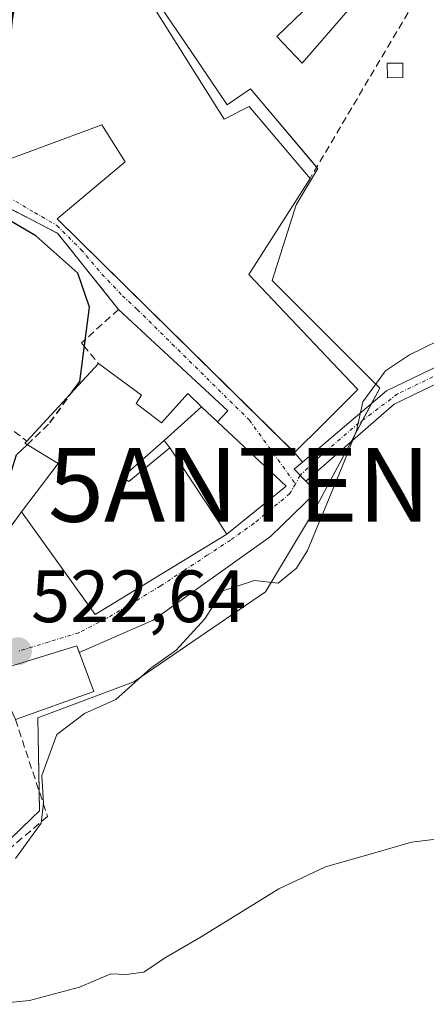
# Model space of a CAD drawing. Units: metres. Extents: x 586948 to 590397, y 4731292 to 4733650.
# Drawn here: x 588221 to 588276, y 4732843 to 4732976 of the extents above; entities that cross this region are included whole.
import ezdxf
from ezdxf.enums import TextEntityAlignment as Align

# ---------------------------------------------------------------- set-up
doc = ezdxf.new("R2010")
doc.units = ezdxf.units.M
doc.header["$MEASUREMENT"] = 0
doc.linetypes.add('TRAZO_Y_PUNTO', pattern=[1, 0.5, -0.25, 0, -0.25])
doc.linetypes.add('TRAZOSX2', pattern=[1.5, 1, -0.5])
doc.layers.get('0').update_dxf_attribs({"lineweight": 5})
for name, color, linetype, lineweight in [('Antena puntual', 7, 'Continuous', 0), ('Carátula', 7, 'Continuous', 5), ('Cultivos herbáceos CxS', 92, 'Continuous', 0), ('Curva de nivel maestra', 36, 'Continuous', 30), ('Curva de nivel maestra oculto', 36, 'TRAZOSX2', 30), ('Curva de nivel normal', 36, 'Continuous', 0), ('Edificación', 1, 'Continuous', 13), ('Edificación Cxs', 1, 'Continuous', 13), ('Edificación ligera', 1, 'Continuous', 0), ('Edificación ligera Cxs', 1, 'Continuous', 0), ('Muro lineal', 1, 'TRAZOSX2', 13), ('Núcleo urbano', 19, 'Continuous', 0), ('Núcleo urbano CxS', 19, 'Continuous', 0), ('Obra de contención lineal', 1, 'TRAZOSX2', 13), ('Pista deportiva', 19, 'Continuous', 0), ('Pista deportiva Cxs', 19, 'Continuous', 0), ('Pista no pavimentada', 254, 'Continuous', 13), ('Pista no pavimentada Cxs', 254, 'Continuous', 0), ('Pista pavimentada eje', 135, 'TRAZO_Y_PUNTO', 0), ('Punto de cota en terreno', 7, 'Continuous', 0), ('Rótulo de punto de cota en terreno', 19, 'Continuous', 0), ('Vía urbana Cxs', 5, 'Continuous', 0), ('Vía urbana eje', 5, 'TRAZO_Y_PUNTO', 0)]:
    doc.layers.add(name, color=color, linetype=linetype, lineweight=lineweight)
doc.styles.add('Arial', font='txt', dxfattribs={"height": 0.2})

# ---------------------------------------------------------------- blocks, each defined once
blk = doc.blocks.new('*U150')
at = {"layer": 'Cultivos herbáceos CxS', "color": 92, "linetype": 'Continuous', "lineweight": 0}
blk.add_polyline3d([(588204.75, 4732851.43, 519.18), (588222.17, 4732868.21, 520.41), (588223.18, 4732869.19, 520.12), (588222.97, 4732881.79, 520.85), (588235.96, 4732886.68, 520.1), (588253.79, 4732898.84, 519.88), (588260.42, 4732909.89, 520.42), (588269.27, 4732926.4, 519.76), (588254.69, 4732940.97, 521.44), (588257.93, 4732951.23, 521.59), (588260.88, 4732956.16, 521.71), (588251.77, 4732966.92, 522.23), (588248.6, 4732964.77, 522.45), (588243.8, 4732971.85, 522.54), (588236.85, 4732982.11, 522.66)], dxfattribs=at)
blk = doc.blocks.new('5PATER')
at = {"layer": 'Carátula', "linetype": 'Continuous', "lineweight": 5}
h = blk.add_hatch(color=250, dxfattribs=at)
edge = h.paths.add_edge_path()
edge.add_ellipse((0, 0.01), major_axis=(-1.33, -1.34), ratio=0.999422, start_angle=0, end_angle=360)
blk = doc.blocks.new('*U223')
at = {"layer": 'Vía urbana Cxs', "color": 5, "linetype": 'Continuous', "lineweight": 0}
for points in [[(588215.13, 4732991.42, 523.38), (588215.98, 4732990.06, 523.45), (588216.93, 4732988.56, 523.53), (588217.51, 4732987.67, 523.5), (588204.17, 4732981.13, 524.48), (588200.56, 4732977.56, 524.9), (588198.87, 4732975.88, 525), (588195.56, 4732972.61, 525.41), (588199.85, 4732965.92, 525.88), (588202.09, 4732967.63, 525.73), (588203.81, 4732964, 525.7), (588205.78, 4732964.57, 525.42), (588207.23, 4732960.1, 525.38), (588212.55, 4732961.57, 524.81), (588214.3, 4732955.68, 524.77), (588231.64, 4732962.07, 523.09), (588234.8, 4732957.05, 523.08), (588225.6, 4732949.36, 523.67), (588256.66, 4732918.73, 521.03), (588257.71, 4732917.69, 520.94), (588258.79, 4732916.38, 520.87), (588257.67, 4732915.43, 520.95), (588259.24, 4732913.84, 520.88), (588260.71, 4732912.37, 520.68), (588254.47, 4732906.34, 520.62), (588238.59, 4732895.01, 521.31), (588228.56, 4732890.65, 521.76), (588228.23, 4732891.52, 521.92), (588217.87, 4732888.31, 522.73), (588213.37, 4732888.82, 523.05), (588213.39, 4732888.11, 523.03), (588210.96, 4732887.82, 523.17), (588195.64, 4732876.68, 523.33), (588195.25, 4732877.38, 523.38), (588186.98, 4732871.56, 522.5), (588185.5, 4732870.52, 522.39), (588187.8, 4732866.06, 521.52), (588184.44, 4732864.62, 521.16), (588185.42, 4732862.61, 520.54), (588180.82, 4732860.92, 520.3), (588167.07, 4732861.05, 520.92), (588164.74, 4732864.67, 521.19), (588164.1, 4732867.29, 521.49), (588160.38, 4732880.94, 523.36), (588159.11, 4732889.72, 524.25), (588161.12, 4732894.59, 524.79), (588165.44, 4732904.85, 525.61), (588173.46, 4732915.9, 526.03), (588165.23, 4732922.55, 525.4), (588166.59, 4732927.33, 525.51), (588173.33, 4732927.13, 526.15), (588177.21, 4732928.03, 526.61), (588178.48, 4732935.23, 526.75), (588178.69, 4732942.96, 527.1), (588174.26, 4732944.27, 527.14), (588175.05, 4732949.06, 527.71), (588180.01, 4732950.01, 527.61), (588181.21, 4732950.26, 527.56), (588186.74, 4732957.9, 527.04), (588186.82, 4732973.18, 525.48), (588186.82, 4732975.88, 525.27), (588184.17, 4732977.8, 525.13), (588185.35, 4732978.58, 525.09), (588186.65, 4732979.46, 525.03), (588187.67, 4732980.84, 524.88), (588188.14, 4732982.56, 524.71), (588188.42, 4732981.72, 524.75), (588188.82, 4732980.94, 524.79), (588189.97, 4732979.63, 524.86), (588191.05, 4732979.11, 524.87), (588192.32, 4732978.5, 524.87), (588194.07, 4732978.39, 524.76), (588195.76, 4732978.85, 524.6), (588202.03, 4732984.11, 524.28), (588210.53, 4732989.41, 523.87), (588214.44, 4732992.34, 523.34), (588215.13, 4732991.42, 523.38)], [(588180.68, 4732928.68, 526.65), (588177.67, 4732917.07, 526.18), (588184.72, 4732915.23, 526.14), (588188.03, 4732914.36, 526.39), (588192.6, 4732912.74, 526.46), (588198.92, 4732924.9, 526.55), (588211.92, 4732915.11, 525.13), (588211.42, 4732912.96, 525.07), (588205.05, 4732905.3, 524.54), (588211.85, 4732899.2, 523.62), (588212.39, 4732899.8, 523.66), (588218.51, 4732906.58, 524.19), (588220.73, 4732909.69, 524.29), (588230.71, 4732895.76, 522.15), (588248.57, 4732906.64, 521.02), (588254.25, 4732911.24, 521.01), (588256.6, 4732913.14, 521), (588247.3, 4732921.85, 521.29), (588248.7, 4732923.36, 521.3), (588233.89, 4732937.08, 523.3), (588225.63, 4732947.39, 524.03), (588212.72, 4732954.06, 524.95), (588212.35, 4732954.26, 525), (588205.01, 4732957.82, 525.53), (588197.94, 4732961.68, 526.02), (588192.02, 4732964.43, 526.19), (588183.58, 4732939.89, 527.06), (588181.69, 4732932.56, 526.77), (588180.68, 4732928.68, 526.65)], [(588208.72, 4732898.24, 523.76), (588205.65, 4732901.38, 524.16), (588201.94, 4732905.83, 524.69), (588185.03, 4732912.09, 526.02), (588184.76, 4732911.48, 526), (588179.55, 4732899.96, 525.93), (588180.48, 4732899.56, 525.98), (588179.28, 4732896.49, 525.75), (588176.89, 4732893.92, 525.55), (588174.01, 4732893.14, 525.48), (588169.78, 4732891.5, 525.24), (588162.62, 4732888.69, 524.38), (588167.53, 4732876.12, 522.78), (588167.94, 4732876.28, 522.84), (588169.85, 4732868.99, 521.66), (588183.15, 4732870.56, 522.38), (588182.31, 4732873.43, 522.91), (588183.05, 4732873.92, 523.03), (588193.51, 4732880.51, 523.74), (588193.81, 4732880.17, 523.69), (588200.21, 4732885.02, 523.82), (588202.19, 4732883.92, 523.67), (588204.69, 4732886.75, 523.58), (588212.19, 4732894.71, 523.41), (588211.8, 4732895.09, 523.46), (588209.96, 4732896.97, 523.66), (588208.72, 4732898.24, 523.76)]]:
    blk.add_polyline3d(points, close=True, dxfattribs=at)
blk = doc.blocks.new('5ANTEN')
blk.add_text('5ANTEN', height=10).set_placement((0, 0), align=Align.MIDDLE_CENTER)

msp = doc.modelspace()

# ---------------------------------------------------------------- linework, layer by layer
at = {"layer": 'Cultivos herbáceos CxS', "color": 92, "linetype": 'Continuous', "lineweight": 0}
msp.add_polyline3d([(588208.55, 4732855.09, 520.08), (588222.17, 4732868.22, 520.41), (588223.18, 4732869.19, 520.12), (588223.13, 4732871.89, 520.13), (588222.97, 4732881.79, 520.85), (588235.96, 4732886.68, 520.1), (588253.79, 4732898.84, 519.88), (588260.42, 4732909.89, 520.42), (588265.42, 4732919.22, 519.55), (588266.95, 4732922.08, 519.62), (588268.15, 4732924.32, 519.74), (588269.27, 4732926.4, 519.76), (588254.69, 4732940.97, 521.44), (588257.93, 4732951.23, 521.59), (588260.88, 4732956.16, 521.71), (588260.72, 4732956.34, 521.73), (588251.77, 4732966.92, 522.23), (588248.6, 4732964.77, 522.45), (588243.8, 4732971.85, 522.54), (588236.85, 4732982.11, 522.66)], dxfattribs=at)
at = {"layer": 'Curva de nivel maestra', "color": 36, "linetype": 'Continuous', "lineweight": 30}
for points in [[(588227.61, 4732925.91, 525), (588228.63, 4732927.34, 525), (588229.94, 4732937.38, 525), (588228.37, 4732941.98, 525), (588222.67, 4732947.03, 525), (588218.56, 4732949.46, 525), (588213.62, 4732952.95, 525), (588212.55, 4732955.37, 525), (588213.35, 4732957.41, 525), (588213.26, 4732959.17, 525)], [(588214.38, 4732910.3, 525), (588215.42, 4732911.12, 525), (588217.28, 4732912.02, 525), (588218.96, 4732913.79, 525), (588220.08, 4732917.38, 525), (588221.53, 4732918.76, 525)]]:
    msp.add_polyline3d(points, dxfattribs=at)
at = {"layer": 'Curva de nivel maestra oculto', "color": 36, "linetype": 'TRAZOSX2', "lineweight": 30}
msp.add_polyline3d([(588221.53, 4732918.76, 525), (588224.61, 4732921.71, 525), (588227.61, 4732925.91, 525)], dxfattribs=at)
at = {"layer": 'Curva de nivel normal', "color": 36, "linetype": 'Continuous', "lineweight": 0}
for points in [[(588219.95, 4732862.74, 520), (588223.4, 4732867.53, 520), (588223.74, 4732870.25, 520), (588223.5, 4732873.98, 520), (588225.54, 4732879.52, 520), (588229.26, 4732882.39, 520), (588233.51, 4732884.26, 520), (588238.27, 4732888.52, 520), (588241.68, 4732890.95, 520), (588245.57, 4732895.19, 520), (588248.02, 4732898.98, 520), (588252.31, 4732900.39, 520), (588255.52, 4732900.03, 520), (588258, 4732902.03, 520), (588259.48, 4732904.46, 520), (588264.03, 4732915.44, 520), (588266.1, 4732920.66, 520), (588266.96, 4732924.57, 520), (588270.06, 4732928.77, 520), (588273.31, 4732930.91, 520), (588279.21, 4732933.8, 520)], [(588216.88, 4732843, 515), (588221.83, 4732843.53, 515), (588228.59, 4732845.32, 515), (588232.84, 4732847.13, 515), (588234.92, 4732847.02, 515), (588237.31, 4732847.36, 515), (588240.12, 4732849.24, 515), (588245.06, 4732852.13, 515), (588255.58, 4732858.65, 515), (588261.92, 4732861.6, 515), (588268.58, 4732863.5, 515), (588273.58, 4732864.95, 515), (588277.26, 4732865.38, 515)]]:
    msp.add_polyline3d(points, dxfattribs=at)
at = {"layer": 'Edificación', "color": 1, "linetype": 'Continuous', "lineweight": 13}
for points in [[(588259.82, 4732954.81, 524.39), (588251.53, 4732941.79, 529.91), (588265.37, 4732927.24, 524.69), (588266.32, 4732926.23, 524.94), (588261.51, 4732921.44, 525.53), (588257.71, 4732917.69, 525.2), (588225.6, 4732949.36, 527.16), (588234.8, 4732957.05, 531.93), (588231.64, 4732962.07, 532.02), (588214.3, 4732955.68, 530.82), (588212.55, 4732961.57, 533.61), (588207.23, 4732960.1, 529.96), (588205.78, 4732964.57, 531.18), (588203.81, 4732964, 529.87), (588202.09, 4732967.63, 530.37), (588199.85, 4732965.92, 529.15), (588195.56, 4732972.61, 527.61), (588204.17, 4732981.13, 527.44), (588227.09, 4732992.36, 524.8), (588227.15, 4732992.15, 524.91)], [(588227.15, 4732992.15, 524.91), (588232.01, 4732979.49, 529.97), (588236.48, 4732981.51, 523.33), (588248.21, 4732962.82, 525.93), (588251.57, 4732964.54, 523.13), (588259.82, 4732954.81, 524.39)], [(588267.62, 4732980.64, 523.24), (588258.76, 4732970.42, 524.11), (588255.35, 4732974.04, 525.23), (588264.78, 4732983.14, 523.14)], [(588221.46, 4732919.26, 527.19), (588231.17, 4732929.76, 527.73)], [(588231.17, 4732929.76, 527.73), (588236.98, 4732925.47, 526.66), (588236.28, 4732924.33, 528.3), (588239.69, 4732921.71, 528.94), (588243.29, 4732925.68, 525.59), (588245.14, 4732923.88, 524.54)], [(588240.05, 4732919.34, 528.84), (588245.14, 4732923.88, 524.54)], [(588220.73, 4732909.69, 527.68), (588225.71, 4732916.21, 530.45), (588221.19, 4732918.97, 526.96), (588221.46, 4732919.26, 527.19)], [(588240.05, 4732919.34, 528.84), (588234.44, 4732914.35, 528.8), (588235.28, 4732913.79, 527.22), (588240.85, 4732918.34, 528.14)], [(588248.57, 4732906.64, 526.44), (588240.85, 4732918.34, 528.14)], [(588248.57, 4732906.64, 526.44), (588230.71, 4732895.76, 528.02), (588220.73, 4732909.69, 527.68)], [(588213.39, 4732888.11, 523.15), (588213.37, 4732888.82, 523.13), (588217.87, 4732888.31, 525.13), (588228.23, 4732891.52, 523)], [(588228.23, 4732891.52, 523), (588230.55, 4732885.36, 526.38), (588219.92, 4732881.58, 524.65)]]:
    msp.add_polyline3d(points, dxfattribs=at)
at = {"layer": 'Edificación Cxs', "color": 1, "linetype": 'Continuous', "lineweight": 13}
for points in [[(588267.62, 4732980.64, 523.24), (588258.76, 4732970.42, 524.11), (588255.35, 4732974.04, 525.23), (588264.78, 4732983.14, 523.14), (588267.62, 4732980.64, 523.24)], [(588245.14, 4732923.88, 524.54), (588240.05, 4732919.34, 528.84), (588234.44, 4732914.35, 528.8), (588235.28, 4732913.79, 527.22), (588240.85, 4732918.34, 528.14), (588248.57, 4732906.64, 526.44), (588230.71, 4732895.76, 528.02), (588220.73, 4732909.69, 527.68), (588225.71, 4732916.21, 530.45), (588221.19, 4732918.97, 526.96), (588221.46, 4732919.26, 527.19), (588231.17, 4732929.76, 527.73), (588236.98, 4732925.47, 526.66), (588236.28, 4732924.33, 528.3), (588239.69, 4732921.71, 528.94), (588243.29, 4732925.68, 525.59), (588245.14, 4732923.88, 524.54)], [(588228.23, 4732891.52, 523), (588230.55, 4732885.36, 526.38), (588219.92, 4732881.58, 524.65), (588219.05, 4732883.55, 524.66), (588213.44, 4732883.21, 525.15), (588213.39, 4732888.11, 523.15), (588213.37, 4732888.82, 523.13), (588217.87, 4732888.31, 525.13), (588228.23, 4732891.52, 523)]]:
    msp.add_polyline3d(points, close=True, dxfattribs=at)
msp.add_polyline3d([(588236.48, 4732981.51, 523.33), (588248.21, 4732962.82, 525.93), (588251.57, 4732964.54, 523.13), (588259.82, 4732954.81, 524.39), (588251.53, 4732941.79, 529.91), (588265.37, 4732927.24, 524.69), (588266.32, 4732926.23, 524.94), (588261.51, 4732921.44, 525.53), (588257.71, 4732917.69, 525.2), (588225.6, 4732949.36, 527.16), (588234.8, 4732957.05, 531.93), (588231.64, 4732962.07, 532.02), (588214.3, 4732955.68, 530.82), (588212.55, 4732961.57, 533.61), (588207.23, 4732960.1, 529.96), (588205.78, 4732964.57, 531.18), (588203.81, 4732964, 529.87), (588202.09, 4732967.63, 530.37), (588199.85, 4732965.92, 529.15), (588195.56, 4732972.61, 527.61), (588204.17, 4732981.13, 527.44)], dxfattribs=at)
at = {"layer": 'Edificación ligera', "color": 1, "linetype": 'Continuous', "lineweight": 0}
msp.add_polyline3d([(588272.39, 4732968.47, 523.3), (588270.3, 4732968.44, 523.82), (588270.28, 4732970.42, 524.13), (588272.37, 4732970.43, 523), (588272.39, 4732968.47, 523.3)], dxfattribs=at)
at = {"layer": 'Edificación ligera Cxs', "color": 1, "linetype": 'Continuous', "lineweight": 0}
msp.add_polyline3d([(588272.39, 4732968.47, 523.3), (588270.3, 4732968.44, 523.82), (588270.28, 4732970.42, 524.13), (588272.37, 4732970.43, 523), (588272.39, 4732968.47, 523.3)], close=True, dxfattribs=at)
at = {"layer": 'Muro lineal', "color": 1, "linetype": 'TRAZOSX2', "lineweight": 13}
for points in [[(588336.57, 4732973.38, 523.51), (588335.7, 4732977.02, 522.93), (588321.18, 4732975.35, 523.25), (588306.57, 4732974.91, 522.86), (588291.98, 4732975.73, 522.33), (588282.31, 4732976.97, 522.75), (588273.87, 4732978.56, 523.57), (588259.82, 4732954.81, 524.39)], [(588217.38, 4732922.39, 532.69), (588221.46, 4732919.26, 527.19)], [(588220.73, 4732909.69, 527.68), (588218.51, 4732906.58, 529.41)], [(588219.92, 4732881.58, 524.65), (588224.28, 4732868.43, 523.56), (588201.47, 4732849.08, 522.38)]]:
    msp.add_polyline3d(points, dxfattribs=at)
at = {"layer": 'Núcleo urbano', "color": 19, "linetype": 'Continuous', "lineweight": 0}
msp.add_polyline3d([(588208.55, 4732855.09, 520.08), (588222.17, 4732868.22, 520.41), (588223.18, 4732869.19, 520.12), (588223.13, 4732871.89, 520.13), (588222.97, 4732881.79, 520.85), (588235.96, 4732886.68, 520.1), (588253.79, 4732898.84, 519.88), (588260.42, 4732909.89, 520.42), (588265.42, 4732919.22, 519.55), (588266.95, 4732922.08, 519.62), (588268.15, 4732924.32, 519.74), (588269.27, 4732926.4, 519.76), (588254.69, 4732940.97, 521.44), (588257.93, 4732951.23, 521.59), (588260.88, 4732956.16, 521.71), (588260.72, 4732956.34, 521.73), (588251.77, 4732966.92, 522.23), (588248.6, 4732964.77, 522.45), (588243.8, 4732971.85, 522.54), (588236.85, 4732982.11, 522.66)], dxfattribs=at)
at = {"layer": 'Núcleo urbano CxS', "color": 19, "linetype": 'Continuous', "lineweight": 0}
msp.add_polyline3d([(588236.85, 4732982.11, 522.66), (588243.8, 4732971.85, 522.54), (588248.6, 4732964.77, 522.45), (588251.77, 4732966.92, 522.23), (588260.88, 4732956.16, 521.71), (588257.93, 4732951.23, 521.59), (588254.69, 4732940.97, 521.44), (588269.27, 4732926.4, 519.76), (588260.42, 4732909.89, 520.42), (588253.79, 4732898.84, 519.88), (588235.96, 4732886.68, 520.1), (588222.97, 4732881.79, 520.85), (588223.18, 4732869.19, 520.12), (588222.17, 4732868.21, 520.41), (588204.75, 4732851.43, 519.18)], dxfattribs=at)
at = {"layer": 'Obra de contención lineal', "color": 1, "linetype": 'TRAZOSX2', "lineweight": 13}
msp.add_polyline3d([(588212.35, 4732954.26, 525.18), (588212.72, 4732954.06, 525.06), (588225.63, 4732947.39, 525.03), (588233.89, 4732937.08, 525.71), (588228.88, 4732932.54, 527.23), (588229.16, 4732932.21, 527.41), (588231.17, 4732929.76, 527.73)], dxfattribs=at)
at = {"layer": 'Pista deportiva', "color": 19, "linetype": 'Continuous', "lineweight": 0}
for points in [[(588240.05, 4732919.34, 528.84), (588245.14, 4732923.88, 524.54)], [(588245.14, 4732923.88, 524.54), (588256.6, 4732913.14, 521.09), (588248.57, 4732906.64, 526.44)], [(588240.85, 4732918.34, 528.14), (588240.05, 4732919.34, 528.84)], [(588248.57, 4732906.64, 526.44), (588240.85, 4732918.34, 528.14)]]:
    msp.add_polyline3d(points, dxfattribs=at)
at = {"layer": 'Pista deportiva Cxs', "color": 19, "linetype": 'Continuous', "lineweight": 0}
msp.add_polyline3d([(588248.57, 4732906.64, 526.44), (588240.85, 4732918.34, 528.14), (588240.05, 4732919.34, 528.84), (588245.14, 4732923.88, 524.54), (588256.6, 4732913.14, 521.09), (588248.57, 4732906.64, 526.44)], close=True, dxfattribs=at)
at = {"layer": 'Pista no pavimentada', "color": 254, "linetype": 'Continuous', "lineweight": 13}
for points in [[(588258.79, 4732916.38, 520.87), (588270.19, 4732926.05, 519.59), (588286.95, 4732934.11, 517.85), (588296.45, 4732938.15, 517.05), (588301.48, 4732940.73, 516.99), (588306.21, 4732945, 517.43), (588312.03, 4732951.25, 518.17), (588319.8, 4732960.04, 518.5), (588324.52, 4732964.59, 519.04), (588332.9, 4732968.62, 518.96), (588344.09, 4732973.24, 519.61), (588354.99, 4732977.58, 519.84), (588362.8, 4732982.73, 520.24), (588366.68, 4732987.26, 521.09), (588367.5, 4732989.52, 521.37), (588367.49, 4732990.4, 521.41)], [(588299.5, 4732937.41, 516.45), (588297.32, 4732936.29, 516.7), (588287.79, 4732932.24, 517.41), (588271.21, 4732924.27, 519.3), (588259.24, 4732913.84, 520.88)], [(588259.24, 4732913.84, 520.88), (588257.67, 4732915.43, 520.95), (588258.79, 4732916.38, 520.87)]]:
    msp.add_polyline3d(points, dxfattribs=at)
at = {"layer": 'Pista no pavimentada Cxs', "color": 254, "linetype": 'Continuous', "lineweight": 0}
msp.add_polyline3d([(588287.79, 4732932.24, 517.41), (588271.21, 4732924.27, 519.3), (588259.24, 4732913.84, 520.88), (588257.67, 4732915.43, 520.95), (588258.79, 4732916.38, 520.87), (588270.19, 4732926.05, 519.59), (588286.95, 4732934.11, 517.85)], dxfattribs=at)
at = {"layer": 'Pista pavimentada eje', "color": 135, "linetype": 'TRAZO_Y_PUNTO', "lineweight": 0}
msp.add_polyline3d([(588303.8, 4732940.61, 516.51), (588300.49, 4732939.07, 516.58), (588296.89, 4732937.22, 516.87), (588287.37, 4732933.18, 517.55), (588271.67, 4732925.63, 519.32), (588266.45, 4732921.71, 519.65), (588261.11, 4732917.13, 520.67), (588258.48, 4732914.61, 520.91)], dxfattribs=at)
at = {"layer": 'Vía urbana Cxs', "color": 5, "linetype": 'Continuous', "lineweight": 0}
for points in [[(588217.51, 4732987.67, 523.5), (588204.17, 4732981.13, 524.48), (588200.56, 4732977.56, 524.9), (588198.87, 4732975.88, 525), (588195.56, 4732972.61, 525.41), (588199.85, 4732965.92, 525.88), (588202.09, 4732967.63, 525.73), (588203.81, 4732964, 525.7), (588205.78, 4732964.57, 525.42), (588207.23, 4732960.1, 525.38), (588212.55, 4732961.57, 524.81), (588214.3, 4732955.68, 524.77), (588231.64, 4732962.07, 523.09), (588234.8, 4732957.05, 523.08), (588225.6, 4732949.36, 523.67), (588256.66, 4732918.73, 521.03), (588257.71, 4732917.69, 520.94)], [(588233.89, 4732937.08, 523.3), (588225.63, 4732947.39, 524.03), (588212.72, 4732954.06, 524.95)], [(588247.3, 4732921.85, 521.29), (588248.7, 4732923.36, 521.3), (588233.89, 4732937.08, 523.3)], [(588248.57, 4732906.64, 521.02), (588254.25, 4732911.24, 521.01), (588256.6, 4732913.14, 521), (588247.3, 4732921.85, 521.29)], [(588257.71, 4732917.69, 520.94), (588258.79, 4732916.38, 520.87)], [(588259.24, 4732913.84, 520.88), (588257.67, 4732915.43, 520.95), (588258.79, 4732916.38, 520.87)], [(588259.24, 4732913.84, 520.88), (588260.71, 4732912.37, 520.68), (588254.47, 4732906.34, 520.62), (588238.59, 4732895.01, 521.31), (588228.56, 4732890.65, 521.76)], [(588218.51, 4732906.58, 524.19), (588220.73, 4732909.69, 524.29)], [(588220.73, 4732909.69, 524.29), (588230.71, 4732895.76, 522.15), (588248.57, 4732906.64, 521.02)], [(588228.23, 4732891.52, 521.92), (588217.87, 4732888.31, 522.73), (588213.37, 4732888.82, 523.05), (588213.39, 4732888.11, 523.03)], [(588228.56, 4732890.65, 521.76), (588228.23, 4732891.52, 521.92)]]:
    msp.add_polyline3d(points, dxfattribs=at)
at = {"layer": 'Vía urbana eje', "color": 5, "linetype": 'TRAZO_Y_PUNTO', "lineweight": 0}
for points in [[(588191.03, 4732970.31, 525.71), (588194.17, 4732967.55, 525.81), (588196.96, 4732965.46, 525.89), (588199.75, 4732963.35, 525.99), (588203.48, 4732960.99, 525.71), (588207.21, 4732958.6, 525.39), (588210.6, 4732956.68, 525.23), (588214, 4732954.76, 524.78), (588218.08, 4732952.81, 524.35), (588222.53, 4732950.19, 523.98), (588225.54, 4732948.44, 523.7), (588228.8, 4732945.19, 524.01), (588231.65, 4732941.86, 523.37), (588234.43, 4732938.92, 523.21), (588236.43, 4732937.06, 522.83), (588251.61, 4732922.09, 521.21), (588257.84, 4732913.47, 520.95)], [(588258.48, 4732914.61, 520.91), (588257.84, 4732913.47, 520.95)], [(588257.84, 4732913.47, 520.95), (588257.1, 4732912.15, 520.92), (588252.26, 4732908.13, 520.99), (588249.05, 4732905.85, 520.92), (588245.91, 4732903.79, 521.21), (588242.76, 4732901.73, 521.35), (588239.6, 4732899.66, 521.69), (588235.92, 4732897.43, 521.86), (588232.23, 4732895.22, 522.05), (588228.51, 4732893.31, 522.2), (588224.39, 4732892.05, 522.28), (588220.28, 4732890.79, 522.57)]]:
    msp.add_polyline3d(points, dxfattribs=at)

# ---------------------------------------------------------------- block references
at = {"layer": 'Antena puntual', "linetype": 'Continuous', "lineweight": 0}
msp.add_blockref('5ANTEN', (588250.25, 4732913.33, 521.15), dxfattribs=at)
at = {"layer": 'Cultivos herbáceos CxS', "color": 92, "linetype": 'Continuous', "lineweight": 0}
msp.add_blockref('*U150', (0, 0), dxfattribs=at)
at = {"layer": 'Punto de cota en terreno', "linetype": 'Continuous', "lineweight": 0}
msp.add_blockref('5PATER', (588220.28, 4732890.79, 522.64), dxfattribs=at)
at = {"layer": 'Vía urbana Cxs', "color": 5, "linetype": 'Continuous', "lineweight": 0}
msp.add_blockref('*U223', (0, 0), dxfattribs=at)

# ---------------------------------------------------------------- texts
at = {"layer": 'Rótulo de punto de cota en terreno', "color": 19, "linetype": 'Continuous', "lineweight": 0, "style": 'Arial'}
for s, p in [('525,77', (588192.79, 4732972.07)), ('522,64', (588222.04, 4732892.55))]:
    msp.add_text(s, height=7, dxfattribs=at).set_placement(p, align=Align.BOTTOM_LEFT)

doc.saveas('drawing.dxf')
